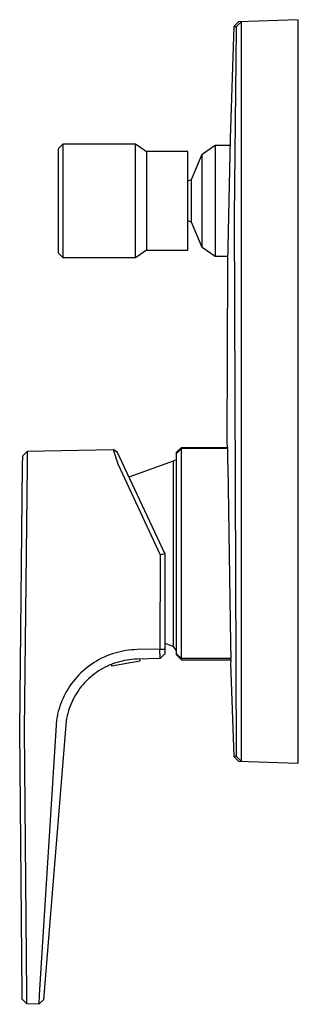
# Model space of a CAD drawing. Units: millimetres. Extents: x -167 to 242, y -260 to 250.
# Drawn here: x -167 to -108, y 43 to 250 of the extents above; entities that cross this region are included whole.
import ezdxf

# ---------------------------------------------------------------- set-up
doc = ezdxf.new("R2010")
doc.units = ezdxf.units.MM
doc.header["$MEASUREMENT"] = 0
doc.layers.add('Default', color=7, linetype='Continuous', true_color=0x000000)

msp = doc.modelspace()

# ---------------------------------------------------------------- linework, layer by layer
at = {"layer": 'Default', "color": 7, "true_color": 0xffffff}
for p, q in [((-121.85, 248.11), (-122.62, 224.57)), ((-120.89, 249.07), (-121.85, 248.11)), ((-121.85, 248.11), (-121.25, 248.11)), ((-121.25, 248.11), (-120.29, 249.09)), ((-121.25, 247.86), (-121.25, 248.11)), ((-108.32, 249.51), (-120.89, 249.07)), ((-120.29, 249.09), (-120.29, 247.59)), ((-108.32, 93.51), (-108.32, 249.51)), ((-121.73, 208.31), (-121.25, 247.61)), ((-121.25, 247.61), (-121.25, 247.86)), ((-120.29, 247.59), (-120.29, 95.43)), ((-158.58, 222.49), (-157.58, 223.49)), ((-157.58, 199.57), (-157.58, 223.49)), ((-157.58, 223.49), (-142.47, 223.49)), ((-142.47, 199.57), (-142.47, 223.49)), ((-142.47, 223.49), (-141.31, 222.7)), ((-128.48, 221.32), (-125.74, 223.18)), ((-125.74, 223.18), (-122.64, 223.2)), ((-125.74, 223.18), (-125.74, 223.18)), ((-125.74, 223.18), (-125.74, 223.18)), ((-125.74, 223.18), (-125.74, 223.18)), ((-125.74, 223.18), (-125.74, 223.17)), ((-125.74, 223.17), (-125.74, 223.16)), ((-125.74, 223.16), (-125.74, 223.08)), ((-122.62, 224.57), (-122.87, 211.57)), ((-158.58, 200.53), (-158.58, 222.49)), ((-141.31, 222.7), (-140.17, 221.87)), ((-131.47, 221.87), (-140.17, 221.87)), ((-140.17, 221.87), (-140.17, 201.16)), ((-131.47, 201.16), (-131.47, 221.87)), ((-130.7, 215.97), (-128.48, 221.32)), ((-128.48, 216.22), (-128.48, 221.32)), ((-128.48, 221.32), (-128.48, 221.32)), ((-125.74, 223.08), (-125.74, 222.76)), ((-125.74, 222.76), (-125.74, 221.46)), ((-125.74, 221.46), (-125.74, 217.1)), ((-125.74, 217.1), (-125.74, 201.28)), ((-131.47, 215.68), (-130.7, 215.97)), ((-130.7, 207.6), (-130.7, 215.97)), ((-128.48, 201.7), (-128.48, 216.22)), ((-122.87, 211.57), (-123.14, 198.57)), ((-130.7, 207.05), (-131.47, 207.34)), ((-130.7, 207.05), (-130.7, 207.6)), ((-128.48, 201.7), (-130.7, 207.05)), ((-121.25, 95.41), (-121.73, 208.31)), ((-157.58, 199.53), (-158.58, 200.53)), ((-140.17, 201.16), (-141.31, 200.32)), ((-140.17, 201.16), (-131.47, 201.16)), ((-125.74, 199.85), (-128.48, 201.7)), ((-125.74, 201.28), (-125.74, 199.85)), ((-157.58, 199.54), (-157.58, 199.57)), ((-157.58, 199.53), (-157.58, 199.54)), ((-157.58, 199.53), (-157.58, 199.53)), ((-157.58, 199.53), (-157.58, 199.53)), ((-157.58, 199.53), (-157.58, 199.53)), ((-157.58, 199.53), (-157.58, 199.53)), ((-157.58, 199.53), (-157.58, 199.53)), ((-142.47, 199.53), (-157.58, 199.53)), ((-141.31, 200.32), (-142.47, 199.53)), ((-142.47, 199.54), (-142.47, 199.57)), ((-142.47, 199.53), (-142.47, 199.54)), ((-142.47, 199.53), (-142.47, 199.53)), ((-142.47, 199.53), (-142.47, 199.53)), ((-142.47, 199.53), (-142.47, 199.53)), ((-142.47, 199.53), (-142.47, 199.53)), ((-142.47, 199.53), (-142.47, 199.53)), ((-123.11, 199.83), (-125.74, 199.85)), ((-123.14, 198.57), (-123.29, 160.45)), ((-165.08, 159.02), (-147.12, 159.33)), ((-147.12, 159.33), (-146.18, 156.35)), ((-146.19, 158.75), (-147.12, 159.33)), ((-133.82, 158.79), (-132.82, 159.78)), ((-132.82, 159.53), (-133.82, 158.53)), ((-132.82, 159.53), (-132.82, 159.79)), ((-132.82, 159.79), (-123.18, 159.79)), ((-132.82, 115.49), (-132.82, 159.53)), ((-123.17, 159.53), (-132.82, 159.53)), ((-123.29, 160.45), (-123.2, 160.18)), ((-123.2, 160.18), (-123.17, 159.53)), ((-123.17, 159.53), (-123.13, 156.39)), ((-166.11, 156.04), (-166.07, 158.04)), ((-166.07, 158.04), (-165.08, 159.02)), ((-165.11, 156.02), (-165.08, 159.02)), ((-136.31, 137.5), (-146.19, 158.75)), ((-134.48, 156.98), (-133.82, 157.23)), ((-133.82, 158.53), (-133.82, 158.79)), ((-133.82, 116.25), (-133.82, 158.53)), ((-166.73, 100.54), (-166.11, 156.04)), ((-165.73, 100.53), (-165.11, 156.02)), ((-146.18, 156.35), (-137.31, 137.28)), ((-143.81, 153.61), (-134.48, 156.98)), ((-134.48, 118.02), (-134.48, 156.98)), ((-123.13, 156.39), (-123.12, 155.95)), ((-123.12, 155.95), (-122.5, 118.63)), ((-137.31, 137.28), (-137.32, 117.47)), ((-137.31, 137.28), (-136.31, 137.5)), ((-136.31, 137.5), (-136.32, 116.47)), ((-136.32, 118.69), (-134.48, 118.02)), ((-133.82, 117.08), (-134.48, 118.02)), ((-122.5, 118.63), (-122.43, 115.49)), ((-149.03, 115.79), (-149.56, 115.54)), ((-148.48, 116.03), (-149.03, 115.79)), ((-147.93, 116.25), (-148.48, 116.03)), ((-147.37, 116.45), (-147.93, 116.25)), ((-146.81, 116.63), (-147.37, 116.45)), ((-146.24, 116.79), (-146.81, 116.63)), ((-145.66, 116.93), (-146.24, 116.79)), ((-145.08, 117.05), (-145.66, 116.93)), ((-144.5, 117.15), (-145.08, 117.05)), ((-143.91, 117.23), (-144.5, 117.15)), ((-143.32, 117.29), (-143.91, 117.23)), ((-142.73, 117.34), (-143.32, 117.29)), ((-142.13, 117.36), (-142.73, 117.34)), ((-137.32, 117.47), (-142.13, 117.36)), ((-137.29, 115.47), (-137.32, 117.47)), ((-137.32, 117.47), (-136.32, 117.47)), ((-136.32, 116.47), (-137.29, 115.47)), ((-133.82, 116.49), (-132.82, 115.49)), ((-132.82, 115.25), (-133.82, 116.25)), ((-152.57, 113.63), (-153.03, 113.26)), ((-152.09, 113.99), (-152.57, 113.63)), ((-151.61, 114.34), (-152.09, 113.99)), ((-151.11, 114.66), (-151.61, 114.34)), ((-150.61, 114.97), (-151.11, 114.66)), ((-150.09, 115.26), (-150.61, 114.97)), ((-149.56, 115.54), (-150.09, 115.26)), ((-148.79, 113.68), (-149.27, 113.43)), ((-148.31, 113.92), (-148.79, 113.68)), ((-147.82, 114.14), (-148.31, 113.92)), ((-147.33, 114.34), (-147.82, 114.14)), ((-147.4, 113.9), (-147.46, 114.28)), ((-141.53, 114.92), (-147.4, 113.9)), ((-146.82, 114.52), (-147.33, 114.34)), ((-146.31, 114.69), (-146.82, 114.52)), ((-145.8, 114.83), (-146.31, 114.69)), ((-145.28, 114.96), (-145.8, 114.83)), ((-144.75, 115.08), (-145.28, 114.96)), ((-144.23, 115.17), (-144.75, 115.08)), ((-143.7, 115.24), (-144.23, 115.17)), ((-143.16, 115.3), (-143.7, 115.24)), ((-142.63, 115.34), (-143.16, 115.3)), ((-142.09, 115.36), (-142.63, 115.34)), ((-137.29, 115.47), (-142.09, 115.36)), ((-141.61, 115.37), (-141.53, 114.92)), ((-122.43, 115.49), (-132.82, 115.49)), ((-132.82, 115.49), (-132.82, 115.25)), ((-132.82, 115.25), (-122.43, 115.25)), ((-122.47, 114.71), (-122.51, 114.57)), ((-122.51, 114.57), (-121.85, 94.91)), ((-122.43, 114.84), (-122.47, 114.71)), ((-122.43, 115.25), (-122.43, 115.49)), ((-122.43, 115.25), (-122.43, 114.84)), ((-154.73, 111.61), (-155.12, 111.16)), ((-154.32, 112.04), (-154.73, 111.61)), ((-153.9, 112.46), (-154.32, 112.04)), ((-153.47, 112.87), (-153.9, 112.46)), ((-153.03, 113.26), (-153.47, 112.87)), ((-151.9, 111.59), (-152.3, 111.23)), ((-151.49, 111.94), (-151.9, 111.59)), ((-151.06, 112.27), (-151.49, 111.94)), ((-150.63, 112.58), (-151.06, 112.27)), ((-150.19, 112.88), (-150.63, 112.58)), ((-149.73, 113.16), (-150.19, 112.88)), ((-149.27, 113.43), (-149.73, 113.16)), ((-156.19, 109.74), (-156.52, 109.25)), ((-155.85, 110.23), (-156.19, 109.74)), ((-155.49, 110.7), (-155.85, 110.23)), ((-155.12, 111.16), (-155.49, 110.7)), ((-153.76, 109.67), (-154.09, 109.25)), ((-153.41, 110.08), (-153.76, 109.67)), ((-153.05, 110.48), (-153.41, 110.08)), ((-152.68, 110.86), (-153.05, 110.48)), ((-152.3, 111.23), (-152.68, 110.86)), ((-157.39, 107.7), (-157.64, 107.16)), ((-157.12, 108.22), (-157.39, 107.7)), ((-156.82, 108.74), (-157.12, 108.22)), ((-156.52, 109.25), (-156.82, 108.74)), ((-155.26, 107.45), (-155.51, 106.98)), ((-154.99, 107.92), (-155.26, 107.45)), ((-154.7, 108.37), (-154.99, 107.92)), ((-154.4, 108.81), (-154.7, 108.37)), ((-154.09, 109.25), (-154.4, 108.81)), ((-158.29, 105.51), (-158.47, 104.94)), ((-158.1, 106.06), (-158.29, 105.51)), ((-157.88, 106.62), (-158.1, 106.06)), ((-157.64, 107.16), (-157.88, 106.62)), ((-156.17, 105.51), (-156.35, 105.01)), ((-155.96, 106.01), (-156.17, 105.51)), ((-155.75, 106.5), (-155.96, 106.01)), ((-155.51, 106.98), (-155.75, 106.5)), ((-158.77, 103.79), (-158.89, 103.21)), ((-158.63, 104.37), (-158.77, 103.79)), ((-158.47, 104.94), (-158.63, 104.37)), ((-156.8, 103.46), (-156.91, 102.94)), ((-156.67, 103.98), (-156.8, 103.46)), ((-156.52, 104.5), (-156.67, 103.98)), ((-156.35, 105.01), (-156.52, 104.5)), ((-158.99, 102.63), (-162.63, 44.95)), ((-157, 102.41), (-161.72, 43.87)), ((-158.89, 103.21), (-158.99, 102.63)), ((-156.91, 102.94), (-157, 102.41)), ((-166.24, 45.03), (-166.73, 100.54)), ((-165.24, 45.05), (-165.73, 100.53)), ((-121.25, 95.16), (-121.25, 95.41)), ((-121.25, 94.92), (-121.25, 95.16)), ((-120.29, 95.43), (-120.29, 93.93)), ((-121.25, 94.91), (-121.85, 94.91)), ((-121.85, 94.91), (-120.89, 93.95)), ((-120.29, 93.93), (-121.25, 94.91)), ((-120.89, 93.95), (-108.32, 93.51)), ((-166.22, 44.03), (-166.24, 45.03)), ((-165.26, 43.05), (-166.22, 44.03)), ((-165.26, 43.05), (-165.24, 45.05)), ((-162.63, 44.95), (-162.75, 42.95)), ((-161.72, 43.87), (-162.75, 42.95)), ((-162.75, 42.95), (-165.26, 43.05))]:
    msp.add_line(p, q, dxfattribs=at)

doc.saveas('drawing.dxf')
